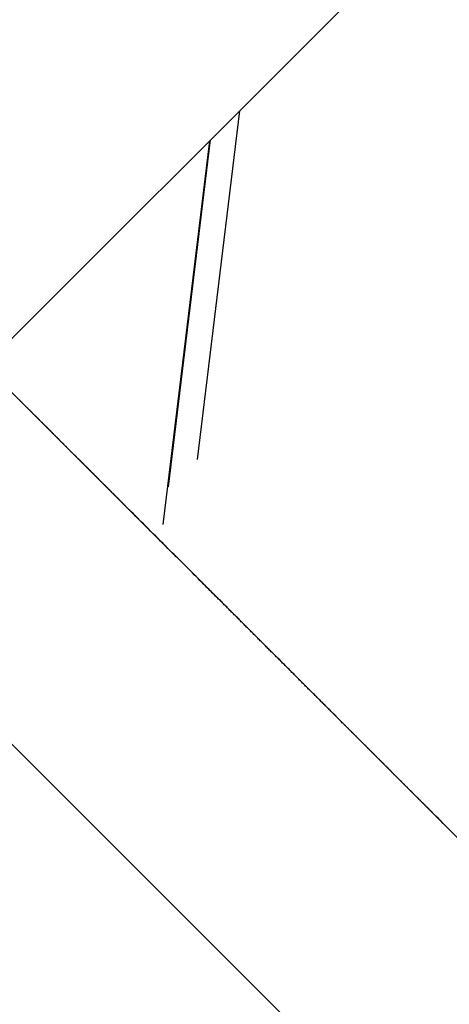
# Model space of a CAD drawing. Extents: x -54 to 54, y -63 to 63.
# Drawn here: x -27 to -26, y -32 to -30 of the extents above; entities that cross this region are included whole.
import ezdxf

# ---------------------------------------------------------------- set-up
doc = ezdxf.new("R2010")
doc.units = 0
doc.layers.get('0').update_dxf_attribs({"linetype": 'CONTINUOUS'})

msp = doc.modelspace()

# ---------------------------------------------------------------- linework, layer by layer
at = {"color": 0}
for points in [[(-26.875, -30.9171), (-19.5672, -23.6093)], [(-26.875, -30.9171), (-19.5672, -23.6093)], [(-26.875, -30.9171), (-19.5672, -23.6093)], [(-26.875, -30.9171), (-19.5672, -23.6093)], [(-26.875, -30.9171), (-19.5672, -23.6093)], [(-26.875, -30.9171), (-19.5672, -23.6093)], [(-26.875, -30.9171), (-19.5672, -23.6093)], [(-26.875, -30.9171), (-19.5672, -23.6093)], [(-26.875, -30.9171), (-19.5672, -23.6093)], [(-26.875, -30.9171), (-19.5672, -23.6093)], [(-26.875, -30.9171), (-19.5672, -23.6093)], [(-26.875, -30.9171), (-19.5672, -23.6093)], [(-26.875, -30.9171), (-19.5672, -23.6093)], [(-26.875, -30.9171), (-19.5672, -23.6093)], [(-26.875, -30.9171), (-19.5672, -23.6093)], [(-26.875, -30.9171), (-19.5672, -23.6093)], [(-26.875, -30.9171), (-19.5672, -23.6093)], [(-26.875, -30.9171), (-19.5672, -23.6093)], [(-26.875, -30.9171), (-19.5672, -23.6093)], [(-26.875, -30.9171), (-19.5672, -23.6093)], [(-26.875, -30.9171), (-19.5672, -23.6093)], [(-26.4656, -30.5077), (-26.5337, -31.0682)], [(-26.4656, -30.5077), (-26.5337, -31.0682)], [(-26.4656, -30.5077), (-26.5337, -31.0682)], [(-26.4656, -30.5077), (-26.5337, -31.0682)], [(-26.4656, -30.5077), (-26.5337, -31.0682)], [(-26.4656, -30.5077), (-26.5337, -31.0682)], [(-26.4656, -30.5077), (-26.5337, -31.0682)], [(-26.4656, -30.5077), (-26.5337, -31.0682)], [(-26.4656, -30.5077), (-26.5337, -31.0682)], [(-26.4656, -30.5077), (-26.5337, -31.0682)], [(-26.4656, -30.5077), (-26.5337, -31.0682)], [(-26.4656, -30.5077), (-26.5337, -31.0682)], [(-26.4656, -30.5077), (-26.5337, -31.0682)], [(-26.4656, -30.5077), (-26.5337, -31.0682)], [(-26.4656, -30.5077), (-26.5337, -31.0682)], [(-26.4656, -30.5077), (-26.5337, -31.0682)], [(-26.4656, -30.5077), (-26.5337, -31.0682)], [(-26.4656, -30.5077), (-26.5337, -31.0682)], [(-26.4656, -30.5077), (-26.5337, -31.0682)], [(-26.4656, -30.5077), (-26.5337, -31.0682)], [(-26.4656, -30.5077), (-26.5337, -31.0682)], [(-26.4656, -30.5077), (-26.4656, -30.5077)], [(-26.5136, -30.5557), (-26.5885, -31.1728)], [(-26.5136, -30.5557), (-26.5885, -31.1728)], [(-26.5136, -30.5557), (-26.5885, -31.1728)], [(-26.5136, -30.5557), (-26.5885, -31.1728)], [(-26.5136, -30.5557), (-26.5885, -31.1728)], [(-26.5136, -30.5557), (-26.5885, -31.1728)], [(-26.5136, -30.5557), (-26.5885, -31.1728)], [(-26.5136, -30.5557), (-26.5885, -31.1728)], [(-26.5136, -30.5557), (-26.5885, -31.1728)], [(-26.5136, -30.5557), (-26.5885, -31.1728)], [(-26.5136, -30.5557), (-26.5885, -31.1728)], [(-26.5136, -30.5557), (-26.5885, -31.1728)], [(-26.5136, -30.5557), (-26.5885, -31.1728)], [(-26.5136, -30.5557), (-26.5885, -31.1728)], [(-26.5136, -30.5557), (-26.5885, -31.1728)], [(-26.5136, -30.5557), (-26.5885, -31.1728)], [(-26.5136, -30.5557), (-26.5885, -31.1728)], [(-26.5136, -30.5557), (-26.5885, -31.1728)], [(-26.5136, -30.5557), (-26.5885, -31.1728)], [(-26.5136, -30.5557), (-26.5885, -31.1728)], [(-26.5136, -30.5557), (-26.5885, -31.1728)], [(-26.5798, -31.1122), (-26.512, -30.5541)], [(-26.5798, -31.1122), (-26.512, -30.5541)], [(-26.5798, -31.1122), (-26.512, -30.5541)], [(-26.5798, -31.1122), (-26.512, -30.5541)], [(-26.5798, -31.1122), (-26.512, -30.5541)], [(-26.5798, -31.1122), (-26.512, -30.5541)], [(-26.5798, -31.1122), (-26.512, -30.5541)], [(-26.5798, -31.1122), (-26.512, -30.5541)], [(-26.5798, -31.1122), (-26.512, -30.5541)], [(-26.5798, -31.1122), (-26.512, -30.5541)], [(-26.5798, -31.1122), (-26.512, -30.5541)], [(-26.5798, -31.1122), (-26.512, -30.5541)], [(-26.5798, -31.1122), (-26.512, -30.5541)], [(-26.5798, -31.1122), (-26.512, -30.5541)], [(-26.5798, -31.1122), (-26.512, -30.5541)], [(-26.5798, -31.1122), (-26.512, -30.5541)], [(-26.5798, -31.1122), (-26.512, -30.5541)], [(-26.5798, -31.1122), (-26.512, -30.5541)], [(-26.5798, -31.1122), (-26.512, -30.5541)], [(-26.5798, -31.1122), (-26.512, -30.5541)], [(-26.5798, -31.1122), (-26.512, -30.5541)], [(-26.5136, -30.5557), (-26.5136, -30.5557)], [(-26.512, -30.5541), (-26.512, -30.5541)], [(-19.5672, -38.225), (-26.875, -30.9171)], [(-19.5672, -38.225), (-26.875, -30.9171)], [(-19.5672, -38.225), (-26.875, -30.9171)], [(-19.5672, -38.225), (-26.875, -30.9171)], [(-19.5672, -38.225), (-26.875, -30.9171)], [(-19.5672, -38.225), (-26.875, -30.9171)], [(-19.5672, -38.225), (-26.875, -30.9171)], [(-19.5672, -38.225), (-26.875, -30.9171)], [(-19.5672, -38.225), (-26.875, -30.9171)], [(-19.5672, -38.225), (-26.875, -30.9171)], [(-19.5672, -38.225), (-26.875, -30.9171)], [(-19.5672, -38.225), (-26.875, -30.9171)], [(-19.5672, -38.225), (-26.875, -30.9171)], [(-19.5672, -38.225), (-26.875, -30.9171)], [(-19.5672, -38.225), (-26.875, -30.9171)], [(-19.5672, -38.225), (-26.875, -30.9171)], [(-19.5672, -38.225), (-26.875, -30.9171)], [(-19.5672, -38.225), (-26.875, -30.9171)], [(-19.5672, -38.225), (-26.875, -30.9171)], [(-19.5672, -38.225), (-26.875, -30.9171)], [(-19.5672, -38.225), (-26.875, -30.9171)], [(-26.6234, -31.1686), (-26.6266, -31.1654), (-26.6266, -31.1654), (-26.6266, -31.1651), (-26.6269, -31.1648), (-26.6271, -31.1645), (-26.6274, -31.1645), (-26.6274, -31.1642), (-26.6277, -31.1639), (-26.628, -31.1636), (-26.6283, -31.1636), (-26.6283, -31.1633), (-26.6286, -31.163), (-26.6289, -31.1627), (-26.6292, -31.1627), (-26.6292, -31.1624), (-26.6295, -31.1622), (-26.6298, -31.1619), (-26.6301, -31.1619), (-26.6301, -31.1619), (-26.6301, -31.1616), (-26.6304, -31.1613), (-26.6307, -31.161), (-26.631, -31.1608), (-26.631, -31.1605), (-26.6313, -31.1602), (-26.6316, -31.1599), (-26.6319, -31.1599), (-26.6319, -31.1596), (-26.6322, -31.1593), (-26.6325, -31.159), (-26.6328, -31.159), (-26.633, -31.1587), (-26.6333, -31.1584), (-26.6336, -31.1581), (-26.6339, -31.1581), (-26.6339, -31.1581), (-26.6339, -31.1578), (-26.6342, -31.1575), (-26.6345, -31.1572), (-26.6348, -31.1569), (-26.635, -31.1566), (-26.6353, -31.1563), (-26.6356, -31.156), (-26.6359, -31.156), (-26.6359, -31.1557), (-26.6362, -31.1554), (-26.6365, -31.1551), (-26.6368, -31.1549), (-26.6371, -31.1546), (-26.6374, -31.1543), (-26.6377, -31.154), (-26.638, -31.154), (-26.638, -31.154), (-26.638, -31.1537), (-26.6383, -31.1534), (-26.6386, -31.1531), (-26.6389, -31.1528), (-26.6392, -31.1525), (-26.6395, -31.1522), (-26.6398, -31.1519), (-26.6401, -31.1516), (-26.6404, -31.1513), (-26.6407, -31.151), (-26.641, -31.1507), (-26.6413, -31.1504), (-26.6416, -31.1501), (-26.6419, -31.1498), (-26.6422, -31.1495), (-26.6425, -31.1495), (-26.6425, -31.1495), (-26.6428, -31.1492), (-26.6431, -31.1489), (-26.6434, -31.1486), (-26.6437, -31.1483), (-26.644, -31.148), (-26.6443, -31.1477), (-26.6446, -31.1474), (-26.6449, -31.1471), (-26.6452, -31.1468), (-26.6455, -31.1465), (-26.6458, -31.1462), (-26.6461, -31.1459), (-26.6464, -31.1456), (-26.6467, -31.1453), (-26.647, -31.145), (-26.6473, -31.1447), (-26.6473, -31.1447), (-26.6476, -31.1441), (-26.6479, -31.1438), (-26.6482, -31.1435), (-26.6485, -31.1432), (-26.6488, -31.1429), (-26.6491, -31.1426), (-26.6494, -31.1423), (-26.6497, -31.142), (-26.65, -31.1417), (-26.6503, -31.1414), (-26.6506, -31.1411), (-26.6509, -31.1408), (-26.6512, -31.1405), (-26.6515, -31.1402), (-26.6518, -31.1399), (-26.6524, -31.1396), (-26.6524, -31.1396), (-26.6527, -31.139), (-26.653, -31.1387), (-26.6533, -31.1384), (-26.6536, -31.1381), (-26.6539, -31.1377), (-26.6542, -31.1374), (-26.6545, -31.1371), (-26.6551, -31.1368), (-26.6554, -31.1362), (-26.6557, -31.1359), (-26.656, -31.1356), (-26.6564, -31.1353), (-26.6567, -31.135), (-26.657, -31.1347), (-26.6573, -31.1344), (-26.6579, -31.1341), (-26.6579, -31.1341), (-26.6582, -31.1335), (-26.6585, -31.1332), (-26.6588, -31.1329), (-26.6592, -31.1326), (-26.6595, -31.132), (-26.6598, -31.1317), (-26.6601, -31.1314), (-26.6607, -31.1311), (-26.661, -31.1305), (-26.6613, -31.1302), (-26.6616, -31.1299), (-26.6622, -31.1296), (-26.6625, -31.1292), (-26.6628, -31.1289), (-26.6631, -31.1286), (-26.6637, -31.1283), (-26.6637, -31.1283), (-26.664, -31.1277), (-26.6643, -31.1274), (-26.6646, -31.1269), (-26.6652, -31.1266), (-26.6655, -31.126), (-26.6658, -31.1257), (-26.6661, -31.1254), (-26.6667, -31.1251), (-26.667, -31.1245), (-26.6673, -31.1242), (-26.6676, -31.1239), (-26.6682, -31.1236), (-26.6685, -31.123), (-26.669, -31.1227), (-26.6693, -31.1224), (-26.6699, -31.1221), (-26.6699, -31.1221), (-26.6702, -31.1215), (-26.6705, -31.1212), (-26.6708, -31.1206), (-26.6714, -31.1203), (-26.6717, -31.1197), (-26.6722, -31.1194), (-26.6725, -31.1191), (-26.6731, -31.1188), (-26.6734, -31.1182), (-26.6737, -31.1179), (-26.674, -31.1173), (-26.6746, -31.117), (-26.6749, -31.1164), (-26.6755, -31.1161), (-26.6758, -31.1158), (-26.6764, -31.1155), (-26.6764, -31.1155), (-26.6767, -31.1149), (-26.6771, -31.1146), (-26.6774, -31.114), (-26.678, -31.1137), (-26.6783, -31.1131), (-26.6789, -31.1128), (-26.6792, -31.1122), (-26.6798, -31.1119), (-26.6801, -31.1113), (-26.6807, -31.111), (-26.681, -31.1104), (-26.6816, -31.1101), (-26.6819, -31.1095), (-26.6825, -31.1092), (-26.6828, -31.1089), (-26.6834, -31.1086), (-26.6834, -31.1086), (-26.6837, -31.108), (-26.6843, -31.1076), (-26.6846, -31.107), (-26.6852, -31.1067), (-26.6855, -31.1061), (-26.6861, -31.1058), (-26.6864, -31.1052), (-26.687, -31.1049), (-26.6873, -31.1043), (-26.6879, -31.104), (-26.6882, -31.1034), (-26.6888, -31.1031), (-26.6891, -31.1025), (-26.6897, -31.1022), (-26.69, -31.1016), (-26.6906, -31.1013), (-26.6906, -31.1013), (-26.6909, -31.1007), (-26.6915, -31.1001), (-26.6918, -31.0995), (-26.6924, -31.0992), (-26.6927, -31.0986), (-26.6933, -31.0983), (-26.6938, -31.0977), (-26.6944, -31.0974), (-26.6947, -31.0968), (-26.6953, -31.0963), (-26.6956, -31.0957), (-26.6962, -31.0954), (-26.6965, -31.0948), (-26.6971, -31.0945), (-26.6977, -31.0939), (-26.6983, -31.0936), (-26.6983, -31.0936), (-26.6986, -31.093), (-26.6992, -31.0924), (-26.6995, -31.0918), (-26.7001, -31.0915), (-26.7004, -31.0909), (-26.701, -31.0904), (-26.7016, -31.0898), (-26.7022, -31.0895), (-26.7025, -31.0889), (-26.7031, -31.0883), (-26.7036, -31.0877), (-26.7042, -31.0874), (-26.7045, -31.0868), (-26.7051, -31.0865), (-26.7057, -31.0859), (-26.7063, -31.0856), (-26.7063, -31.0856), (-26.7066, -31.085), (-26.7072, -31.0844), (-26.7078, -31.0838), (-26.7084, -31.0835), (-26.7087, -31.0829), (-26.7093, -31.0823), (-26.7099, -31.0817), (-26.7105, -31.0814), (-26.7108, -31.0808), (-26.7114, -31.0802), (-26.712, -31.0796), (-26.7126, -31.0793), (-26.7129, -31.0787), (-26.7135, -31.0781), (-26.7141, -31.0775), (-26.7147, -31.0772), (-26.7147, -31.0772), (-26.715, -31.0766), (-26.7156, -31.076), (-26.7162, -31.0754), (-26.7168, -31.0748), (-26.7172, -31.0742), (-26.7178, -31.0736), (-26.7184, -31.073), (-26.719, -31.0727), (-26.7193, -31.0721), (-26.7199, -31.0715), (-26.7205, -31.0709), (-26.7211, -31.0705), (-26.7217, -31.0699), (-26.7223, -31.0693), (-26.7229, -31.0687), (-26.7235, -31.0684), (-26.7235, -31.0684), (-26.7238, -31.0678), (-26.7244, -31.0672), (-26.725, -31.0666), (-26.7256, -31.066), (-26.7262, -31.0654), (-26.7268, -31.0648), (-26.7274, -31.0642), (-26.728, -31.0637), (-26.7285, -31.0631), (-26.7291, -31.0625), (-26.7297, -31.0619), (-26.7303, -31.0613), (-26.7309, -31.0607), (-26.7315, -31.0601), (-26.7321, -31.0595), (-26.7327, -31.0592), (-26.7327, -31.0592), (-26.7333, -31.0586), (-26.7339, -31.058), (-26.7345, -31.0574), (-26.7351, -31.0568), (-26.7357, -31.0562), (-26.7363, -31.0556), (-26.7369, -31.055), (-26.7375, -31.0544), (-26.7381, -31.0538), (-26.7387, -31.0532), (-26.7393, -31.0526), (-26.7399, -31.052), (-26.7405, -31.0514), (-26.7411, -31.0508), (-26.7417, -31.0502), (-26.7424, -31.0496), (-26.7424, -31.0496), (-26.743, -31.0487), (-26.7436, -31.0481), (-26.7442, -31.0475), (-26.7448, -31.0469), (-26.7454, -31.0463), (-26.746, -31.0457), (-26.7466, -31.0451), (-26.7472, -31.0445), (-26.7478, -31.0438), (-26.7484, -31.0432), (-26.749, -31.0426), (-26.7496, -31.042), (-26.7502, -31.0414), (-26.7508, -31.0408), (-26.7514, -31.0402), (-26.7523, -31.0396), (-26.7523, -31.0396), (-26.7529, -31.0387), (-26.7535, -31.0381), (-26.7541, -31.0375), (-26.7547, -31.0369), (-26.7553, -31.0362), (-26.7559, -31.0356), (-26.7565, -31.035), (-26.7574, -31.0344), (-26.758, -31.0335), (-26.7586, -31.0329), (-26.7592, -31.0323), (-26.7599, -31.0317), (-26.7605, -31.0311), (-26.7611, -31.0305), (-26.7617, -31.0299), (-26.7626, -31.0293), (-26.7626, -31.0293), (-26.7632, -31.0284), (-26.7638, -31.0278), (-26.7644, -31.0271), (-26.7653, -31.0265), (-26.7659, -31.0256), (-26.7665, -31.025), (-26.7671, -31.0244), (-26.768, -31.0238), (-26.7686, -31.0229), (-26.7692, -31.0223), (-26.7698, -31.0217), (-26.7707, -31.0211), (-26.7713, -31.0202), (-26.772, -31.0196), (-26.7726, -31.019), (-26.7735, -31.0184), (-26.7735, -31.0184), (-26.7741, -31.0175), (-26.7747, -31.0169), (-26.7753, -31.016), (-26.7762, -31.0154), (-26.7768, -31.0145), (-26.7777, -31.0139), (-26.7783, -31.0131), (-26.7792, -31.0125), (-26.7798, -31.0116), (-26.7807, -31.011), (-26.7813, -31.0101), (-26.7822, -31.0095), (-26.7828, -31.0086), (-26.7837, -31.008), (-26.7843, -31.0074), (-26.7852, -31.0068), (-26.7852, -31.0068), (-26.7858, -31.0059), (-26.7864, -31.0053), (-26.787, -31.0044), (-26.7879, -31.0038), (-26.7885, -31.0029), (-26.7891, -31.0023), (-26.7897, -31.0017), (-26.7906, -31.0011), (-26.7912, -31.0002), (-26.7918, -30.9996), (-26.7924, -30.9989), (-26.7933, -30.9983), (-26.7939, -30.9974), (-26.7948, -30.9968), (-26.7954, -30.9962), (-26.7963, -30.9956), (-26.7963, -30.9956), (-26.7969, -30.9947), (-26.7975, -30.9941), (-26.7981, -30.9935), (-26.7987, -30.9929), (-26.7993, -30.9922), (-26.7999, -30.9916), (-26.8005, -30.991), (-26.8014, -30.9904), (-26.802, -30.9895), (-26.8026, -30.9889), (-26.8032, -30.9883), (-26.8039, -30.9877), (-26.8045, -30.9871), (-26.8051, -30.9865), (-26.8057, -30.9859), (-26.8066, -30.9853), (-26.8066, -30.9853), (-26.8073, -30.9844), (-26.8082, -30.9835), (-26.8091, -30.9826), (-26.81, -30.9817), (-26.8109, -30.9808), (-26.8118, -30.9799), (-26.8127, -30.979), (-26.8136, -30.9781), (-26.8145, -30.9772), (-26.8154, -30.9763), (-26.8163, -30.9754), (-26.8172, -30.9745), (-26.8181, -30.9736), (-26.819, -30.9727)], [(-26.5337, -31.0682), (-26.5337, -31.0682)], [(-26.5798, -31.1122), (-26.5798, -31.1122)], [(-26.1495, -31.6425), (-26.1545, -31.6375), (-26.1545, -31.6375), (-26.1548, -31.6369), (-26.1551, -31.6366), (-26.1554, -31.6363), (-26.1557, -31.636), (-26.156, -31.6355), (-26.1563, -31.6352), (-26.1566, -31.6349), (-26.1572, -31.6346), (-26.1575, -31.634), (-26.1578, -31.6337), (-26.1581, -31.6334), (-26.1586, -31.6331), (-26.1589, -31.6328), (-26.1592, -31.6325), (-26.1595, -31.6322), (-26.1601, -31.6319), (-26.1601, -31.6319), (-26.1604, -31.6313), (-26.1607, -31.631), (-26.161, -31.6304), (-26.1616, -31.6301), (-26.1619, -31.6295), (-26.1622, -31.6292), (-26.1625, -31.6289), (-26.1631, -31.6286), (-26.1634, -31.628), (-26.1637, -31.6277), (-26.164, -31.6274), (-26.1646, -31.6271), (-26.1649, -31.6265), (-26.1655, -31.6262), (-26.1658, -31.6259), (-26.1664, -31.6256), (-26.1664, -31.6256), (-26.1667, -31.625), (-26.1671, -31.6247), (-26.1674, -31.6241), (-26.168, -31.6238), (-26.1683, -31.6232), (-26.1689, -31.6229), (-26.1692, -31.6223), (-26.1698, -31.622), (-26.1701, -31.6214), (-26.1707, -31.6211), (-26.171, -31.6205), (-26.1716, -31.6202), (-26.1719, -31.6196), (-26.1725, -31.6193), (-26.1728, -31.6189), (-26.1734, -31.6186), (-26.1734, -31.6186), (-26.1737, -31.618), (-26.1743, -31.6174), (-26.1746, -31.6168), (-26.1752, -31.6165), (-26.1755, -31.6159), (-26.1761, -31.6156), (-26.1767, -31.615), (-26.1773, -31.6147), (-26.1776, -31.6141), (-26.1782, -31.6135), (-26.1785, -31.6129), (-26.1791, -31.6126), (-26.1794, -31.612), (-26.18, -31.6117), (-26.1806, -31.6111), (-26.1812, -31.6108), (-26.1812, -31.6108), (-26.1815, -31.6102), (-26.1821, -31.6096), (-26.1827, -31.609), (-26.1833, -31.6087), (-26.1836, -31.6081), (-26.1842, -31.6075), (-26.1848, -31.6069), (-26.1854, -31.6066), (-26.1857, -31.606), (-26.1863, -31.6054), (-26.1869, -31.6048), (-26.1875, -31.6045), (-26.1878, -31.6039), (-26.1884, -31.6033), (-26.189, -31.6027), (-26.1896, -31.6024), (-26.1896, -31.6024), (-26.1899, -31.6018), (-26.1905, -31.6012), (-26.1911, -31.6006), (-26.1917, -31.6), (-26.1923, -31.5994), (-26.1929, -31.5988), (-26.1935, -31.5982), (-26.1941, -31.5977), (-26.1946, -31.5971), (-26.1952, -31.5965), (-26.1958, -31.5959), (-26.1964, -31.5953), (-26.197, -31.5947), (-26.1976, -31.5941), (-26.1982, -31.5935), (-26.1988, -31.5932), (-26.1988, -31.5932), (-26.1994, -31.5923), (-26.2, -31.5917), (-26.2006, -31.5911), (-26.2012, -31.5905), (-26.2018, -31.5899), (-26.2024, -31.5893), (-26.203, -31.5887), (-26.2036, -31.5881), (-26.2042, -31.5874), (-26.2048, -31.5868), (-26.2054, -31.5862), (-26.206, -31.5856), (-26.2066, -31.585), (-26.2072, -31.5844), (-26.2078, -31.5838), (-26.2087, -31.5832), (-26.2087, -31.5832), (-26.2093, -31.5823), (-26.2099, -31.5817), (-26.2105, -31.5811), (-26.2114, -31.5805), (-26.212, -31.5796), (-26.2126, -31.579), (-26.2132, -31.5784), (-26.2141, -31.5778), (-26.2147, -31.5769), (-26.2153, -31.5763), (-26.2159, -31.5757), (-26.2168, -31.5751), (-26.2174, -31.5743), (-26.218, -31.5737), (-26.2186, -31.5731), (-26.2195, -31.5725), (-26.2195, -31.5725), (-26.2201, -31.5716), (-26.2207, -31.571), (-26.2213, -31.5701), (-26.2222, -31.5695), (-26.2228, -31.5686), (-26.2237, -31.568), (-26.2243, -31.5673), (-26.2252, -31.5667), (-26.2258, -31.5658), (-26.2264, -31.5652), (-26.227, -31.5643), (-26.2279, -31.5637), (-26.2285, -31.5628), (-26.2294, -31.5622), (-26.23, -31.5616), (-26.2309, -31.561), (-26.2309, -31.561), (-26.2315, -31.5601), (-26.2324, -31.5592), (-26.233, -31.5583), (-26.2339, -31.5577), (-26.2345, -31.5568), (-26.2354, -31.5562), (-26.236, -31.5553), (-26.2369, -31.5547), (-26.2375, -31.5538), (-26.2384, -31.5532), (-26.239, -31.5523), (-26.2399, -31.5517), (-26.2405, -31.5508), (-26.2414, -31.5502), (-26.2423, -31.5493), (-26.2432, -31.5487), (-26.2432, -31.5487), (-26.2438, -31.5478), (-26.2447, -31.5469), (-26.2455, -31.546), (-26.2464, -31.5454), (-26.247, -31.5445), (-26.2479, -31.5436), (-26.2488, -31.5427), (-26.2497, -31.5421), (-26.2503, -31.5412), (-26.2512, -31.5403), (-26.2521, -31.5394), (-26.253, -31.5388), (-26.2536, -31.5379), (-26.2545, -31.5372), (-26.2554, -31.5363), (-26.2563, -31.5357), (-26.2563, -31.5357), (-26.2569, -31.5348), (-26.2578, -31.5339), (-26.2587, -31.533), (-26.2596, -31.5321), (-26.2605, -31.5312), (-26.2614, -31.5303), (-26.2623, -31.5294), (-26.2632, -31.5287), (-26.2639, -31.5278), (-26.2648, -31.5269), (-26.2657, -31.526), (-26.2666, -31.5251), (-26.2675, -31.5242), (-26.2684, -31.5233), (-26.2693, -31.5224), (-26.2702, -31.5218), (-26.2702, -31.5218), (-26.2711, -31.5206), (-26.272, -31.5197), (-26.2729, -31.5188), (-26.2738, -31.5179), (-26.2747, -31.517), (-26.2756, -31.5161), (-26.2765, -31.5152), (-26.2774, -31.5143), (-26.2783, -31.5133), (-26.2792, -31.5124), (-26.2801, -31.5115), (-26.281, -31.5106), (-26.2819, -31.5097), (-26.2828, -31.5088), (-26.2837, -31.5079), (-26.2849, -31.507), (-26.2849, -31.507), (-26.2858, -31.5058), (-26.2867, -31.5049), (-26.2876, -31.504), (-26.2888, -31.5031), (-26.2897, -31.5019), (-26.2906, -31.501), (-26.2915, -31.5001), (-26.2927, -31.4992), (-26.2936, -31.498), (-26.2945, -31.4971), (-26.2954, -31.4962), (-26.2966, -31.4953), (-26.2975, -31.4942), (-26.2984, -31.4933), (-26.2993, -31.4924), (-26.3005, -31.4915), (-26.3005, -31.4915), (-26.3014, -31.4903), (-26.3023, -31.4894), (-26.3032, -31.4882), (-26.3044, -31.4873), (-26.3053, -31.4861), (-26.3065, -31.4852), (-26.3074, -31.4841), (-26.3086, -31.4832), (-26.3095, -31.482), (-26.3105, -31.4811), (-26.3114, -31.4799), (-26.3126, -31.479), (-26.3135, -31.4778), (-26.3147, -31.4769), (-26.3156, -31.476), (-26.3168, -31.4751), (-26.3168, -31.4751), (-26.3177, -31.4739), (-26.3189, -31.4727), (-26.3198, -31.4715), (-26.321, -31.4706), (-26.3219, -31.4694), (-26.3231, -31.4685), (-26.3242, -31.4673), (-26.3254, -31.4664), (-26.3263, -31.4652), (-26.3275, -31.4641), (-26.3284, -31.4629), (-26.3296, -31.462), (-26.3305, -31.4608), (-26.3317, -31.4599), (-26.3329, -31.4587), (-26.3341, -31.4578), (-26.3341, -31.4578), (-26.335, -31.4566), (-26.3362, -31.4554), (-26.3374, -31.4542), (-26.3386, -31.4532), (-26.3395, -31.452), (-26.3407, -31.4508), (-26.3419, -31.4496), (-26.3431, -31.4487), (-26.344, -31.4475), (-26.3452, -31.4463), (-26.3464, -31.4451), (-26.3476, -31.4442), (-26.3486, -31.443), (-26.3498, -31.4418), (-26.351, -31.4406), (-26.3522, -31.4397), (-26.3522, -31.4397), (-26.3533, -31.4385), (-26.3545, -31.4373), (-26.3557, -31.4361), (-26.3569, -31.4349), (-26.3581, -31.4337), (-26.3593, -31.4325), (-26.3605, -31.4313), (-26.3617, -31.4301), (-26.3629, -31.4289), (-26.3641, -31.4277), (-26.3653, -31.4265), (-26.3665, -31.4253), (-26.3677, -31.4241), (-26.3689, -31.4229), (-26.3701, -31.4217), (-26.3713, -31.4206), (-26.3713, -31.4206), (-26.3725, -31.4191), (-26.3737, -31.4179), (-26.3749, -31.4167), (-26.3761, -31.4155), (-26.3773, -31.4143), (-26.3785, -31.4131), (-26.3797, -31.4119), (-26.3812, -31.4107), (-26.3824, -31.4092), (-26.3836, -31.408), (-26.3848, -31.4068), (-26.386, -31.4056), (-26.3872, -31.4044), (-26.3884, -31.4032), (-26.3896, -31.402), (-26.3911, -31.4008), (-26.3911, -31.4008), (-26.3923, -31.3993), (-26.3935, -31.3981), (-26.3947, -31.3968), (-26.3962, -31.3956), (-26.3974, -31.3941), (-26.3986, -31.3929), (-26.3998, -31.3917), (-26.4013, -31.3905), (-26.4025, -31.389), (-26.4037, -31.3878), (-26.4049, -31.3866), (-26.4064, -31.3854), (-26.4076, -31.3839), (-26.409, -31.3827), (-26.4102, -31.3815), (-26.4117, -31.3803), (-26.4117, -31.3803), (-26.4129, -31.3788), (-26.4144, -31.3773), (-26.4156, -31.3758), (-26.4171, -31.3746), (-26.4183, -31.3731), (-26.4198, -31.3719), (-26.421, -31.3704), (-26.4225, -31.3692), (-26.4237, -31.3677), (-26.4252, -31.3665), (-26.4264, -31.365), (-26.4279, -31.3638), (-26.4291, -31.3623), (-26.4306, -31.3611), (-26.4321, -31.3596), (-26.4336, -31.3584), (-26.4336, -31.3584), (-26.4348, -31.3569), (-26.4363, -31.3554), (-26.4378, -31.3539), (-26.4393, -31.3524), (-26.4408, -31.3509), (-26.4423, -31.3494), (-26.4438, -31.3479), (-26.4453, -31.3466), (-26.4466, -31.3451), (-26.4481, -31.3436), (-26.4496, -31.3421), (-26.4511, -31.3406), (-26.4526, -31.3391), (-26.4541, -31.3376), (-26.4556, -31.3361), (-26.4571, -31.3349), (-26.4571, -31.3349), (-26.4583, -31.3334), (-26.4598, -31.3319), (-26.4611, -31.3304), (-26.4626, -31.3292), (-26.4638, -31.3277), (-26.4653, -31.3262), (-26.4668, -31.3247), (-26.4683, -31.3235), (-26.4695, -31.322), (-26.471, -31.3205), (-26.4725, -31.319), (-26.474, -31.3178), (-26.4752, -31.3163), (-26.4767, -31.315), (-26.4782, -31.3135), (-26.4797, -31.3123), (-26.4797, -31.3123), (-26.4809, -31.3108), (-26.4821, -31.3096), (-26.4833, -31.3081), (-26.4848, -31.3069), (-26.486, -31.3054), (-26.4873, -31.3042), (-26.4885, -31.303), (-26.49, -31.3018), (-26.4912, -31.3003), (-26.4924, -31.2991), (-26.4936, -31.2977), (-26.4951, -31.2965), (-26.4963, -31.295), (-26.4978, -31.2938), (-26.499, -31.2926), (-26.5005, -31.2914), (-26.5005, -31.2914), (-26.5023, -31.2896), (-26.5041, -31.2878), (-26.5059, -31.286), (-26.5077, -31.2842), (-26.5095, -31.2824), (-26.5113, -31.2806), (-26.5131, -31.2788), (-26.5149, -31.277), (-26.5167, -31.2752), (-26.5185, -31.2734), (-26.5203, -31.2716), (-26.5221, -31.2698), (-26.5239, -31.268), (-26.5257, -31.2662), (-26.5275, -31.2644), (-26.5294, -31.2626), (-26.5294, -31.2626), (-26.5321, -31.2596), (-26.5351, -31.2566), (-26.5381, -31.2536), (-26.5411, -31.2506), (-26.5439, -31.2476), (-26.5469, -31.2446), (-26.5499, -31.2416), (-26.5529, -31.2389), (-26.5556, -31.2359), (-26.5586, -31.2329), (-26.5616, -31.2299), (-26.5646, -31.2271), (-26.5676, -31.2241), (-26.5706, -31.2211), (-26.5736, -31.2181), (-26.5766, -31.2154), (-26.5766, -31.2154), (-26.5805, -31.2112), (-26.5844, -31.2073), (-26.5883, -31.2034), (-26.5924, -31.1995), (-26.5963, -31.1953), (-26.6002, -31.1914), (-26.6041, -31.1875), (-26.6083, -31.1836), (-26.6122, -31.1794), (-26.6161, -31.1755), (-26.62, -31.1716), (-26.6242, -31.1677), (-26.6281, -31.1636), (-26.632, -31.1597), (-26.6359, -31.1558), (-26.6401, -31.1519)], [(-26.5885, -31.1728), (-26.5885, -31.1728)], [(-27.1579, -31.2), (-19.85, -38.5078)], [(-27.1579, -31.2), (-19.85, -38.5078)], [(-27.1579, -31.2), (-19.85, -38.5078)], [(-27.1579, -31.2), (-19.85, -38.5078)], [(-27.1579, -31.2), (-19.85, -38.5078)], [(-27.1579, -31.2), (-19.85, -38.5078)], [(-27.1579, -31.2), (-19.85, -38.5078)], [(-27.1579, -31.2), (-19.85, -38.5078)], [(-27.1579, -31.2), (-19.85, -38.5078)], [(-27.1579, -31.2), (-19.85, -38.5078)], [(-27.1579, -31.2), (-19.85, -38.5078)], [(-27.1579, -31.2), (-19.85, -38.5078)], [(-27.1579, -31.2), (-19.85, -38.5078)], [(-27.1579, -31.2), (-19.85, -38.5078)], [(-27.1579, -31.2), (-19.85, -38.5078)], [(-27.1579, -31.2), (-19.85, -38.5078)], [(-27.1579, -31.2), (-19.85, -38.5078)], [(-27.1579, -31.2), (-19.85, -38.5078)], [(-27.1579, -31.2), (-19.85, -38.5078)], [(-27.1579, -31.2), (-19.85, -38.5078)], [(-27.1579, -31.2), (-19.85, -38.5078)], [(-26.1263, -31.6653), (-26.1302, -31.6614), (-26.1344, -31.6575), (-26.1383, -31.6533), (-26.1422, -31.6494), (-26.1461, -31.6455), (-26.1503, -31.6416), (-26.1542, -31.6376), (-26.1581, -31.6337), (-26.162, -31.6298), (-26.1662, -31.6259)]]:
    msp.add_lwpolyline(points, dxfattribs=at)

doc.saveas('drawing.dxf')
